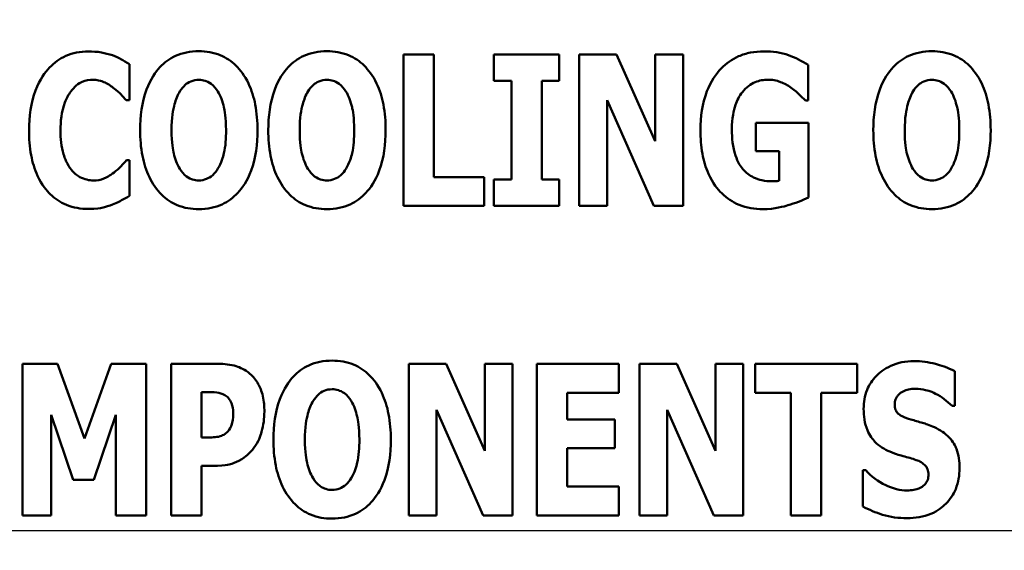
# Model space of a CAD drawing. Units: inches. Extents: x 3 to 118, y 1 to 92.
# Drawn here: x 90 to 91, y 15 to 16 of the extents above; entities that cross this region are included whole.
import ezdxf

# ---------------------------------------------------------------- set-up
doc = ezdxf.new("R2010")
doc.units = ezdxf.units.IN
doc.header["$LTSCALE"] = 5.5
doc.header["$MEASUREMENT"] = 0
doc.layers.add('Dimension (ANSI)', color=7, linetype='Continuous', lineweight=25)
doc.layers.add('Visible (ANSI)', color=7, linetype='Continuous', lineweight=50)
doc.styles.add('Note Text (ANSI)', font='tahoma.ttf')
doc.dimstyles.new('Default (ANSI)', dxfattribs={"dimscale": 5.5, "dimtxt": 0.14, "dimasz": 0.098425, "dimexe": 0.125, "dimexo": 0.0625, "dimgap": 0.031496, "dimtad": 0, "dimtih": 1, "dimtoh": 1, "dimdec": 1, "dimrnd": 1e-08, "dimzin": 0, "dimdsep": 46, "dimtxsty": 'Note Text (ANSI)', "dimcen": 0.09, "dimdle": 0.393701, "dimclrd": 256, "dimclre": 256, "dimclrt": 256, "dimadec": 0, "dimazin": 1, "dimtfac": 0.857143, "dimtofl": 0, "dimtmove": 0, "dimatfit": 3, "dimfxl": 1, "dimtolj": 1, "dimtzin": 4, "dimlwd": -1, "dimlwe": -1, "dimarcsym": 0})

# ---------------------------------------------------------------- blocks, each defined once
blk = doc.blocks.new('*D32')
at = {"layer": 'Defpoints', "color": 0, "transparency": 16777216}
for p in [(81.83389, 16.59556), (98.83389, 16.59556), (98.83389, 11.30349)]:
    blk.add_point(p, dxfattribs=at)
at = {"layer": 'Dimension (ANSI)', "transparency": 16777216}
for p, q in [((81.83389, 16.25181), (81.83389, 10.61599)), ((98.83389, 16.25181), (98.83389, 10.61599)), ((82.37523, 11.30349), (89.21303, 11.30349)), ((98.29256, 11.30349), (91.45476, 11.30349))]:
    blk.add_line(p, q, dxfattribs=at)
for points in [[(82.37523, 11.39372), (82.37523, 11.21327), (81.83389, 11.30349)], [(98.29256, 11.39372), (98.29256, 11.21327), (98.83389, 11.30349)]]:
    blk.add_solid(points, dxfattribs=at)
at = {"layer": 'Dimension (ANSI)', "transparency": 16777216, "insert": (89.38626, 11.70427), "char_height": 0.77, "attachment_point": 1, "style": 'Note Text (ANSI)'}
blk.add_mtext('\\A1;17.0', dxfattribs=at)
blk = doc.blocks.new('*D35')
at = {"layer": 'Defpoints', "color": 0, "transparency": 16777216}
for p in [(85.72439, 69.66856), (85.72639, 15.16656), (100.89745, 15.16656)]:
    blk.add_point(p, dxfattribs=at)
at = {"layer": 'Dimension (ANSI)', "transparency": 16777216}
for p, q in [((86.06814, 69.66856), (101.58495, 69.66856)), ((100.89745, 69.12722), (100.89745, 31.52789)), ((100.89745, 15.7079), (100.89745, 30.3954)), ((86.07014, 15.16656), (101.58495, 15.16656))]:
    blk.add_line(p, q, dxfattribs=at)
for points in [[(100.80723, 69.12722), (100.98767, 69.12722), (100.89745, 69.66856)], [(100.80723, 15.7079), (100.98767, 15.7079), (100.89745, 15.16656)]]:
    blk.add_solid(points, dxfattribs=at)
at = {"layer": 'Dimension (ANSI)', "transparency": 16777216, "insert": (99.92965, 31.35466), "char_height": 0.77, "attachment_point": 1, "style": 'Note Text (ANSI)'}
blk.add_mtext('\\A1;54.5', dxfattribs=at)

msp = doc.modelspace()

# ---------------------------------------------------------------- linework, layer by layer
at = {"layer": 'Visible (ANSI)'}
for p, q in [((90.28895, 15.4844), (90.26862, 15.4844)), ((90.26862, 15.4844), (90.26862, 15.38322)), ((90.28895, 15.40248), (90.28895, 15.4844)), ((90.32897, 15.4844), (90.32897, 15.46677)), ((90.37259, 15.4844), (90.32897, 15.4844)), ((90.37259, 15.46677), (90.37259, 15.4844)), ((90.41096, 15.4844), (90.38603, 15.4844)), ((90.38603, 15.4844), (90.38603, 15.38322)), ((90.43679, 15.42643), (90.41096, 15.4844)), ((90.45532, 15.4844), (90.43679, 15.4844)), ((90.43679, 15.4844), (90.43679, 15.42643)), ((90.45532, 15.38322), (90.45532, 15.4844)), ((90.08544, 15.45381), (90.08544, 15.47792)), ((90.53887, 15.45365), (90.53887, 15.47743)), ((90.32897, 15.46677), (90.34061, 15.46677)), ((90.34061, 15.46677), (90.34061, 15.40084)), ((90.36094, 15.40084), (90.36094, 15.46677)), ((90.36094, 15.46677), (90.37259, 15.46677)), ((90.08339, 15.45381), (90.08544, 15.45381)), ((90.40457, 15.38322), (90.40457, 15.45373)), ((90.40457, 15.45373), (90.43581, 15.38322)), ((90.53707, 15.45365), (90.53887, 15.45365)), ((90.5392, 15.43881), (90.50386, 15.43881)), ((90.50386, 15.43881), (90.50386, 15.41987)), ((90.5392, 15.38895), (90.5392, 15.43881)), ((90.50386, 15.41987), (90.51952, 15.41987)), ((90.51952, 15.41987), (90.51952, 15.39994)), ((90.08544, 15.41372), (90.08364, 15.41372)), ((90.08544, 15.38994), (90.08544, 15.41372)), ((90.32257, 15.40248), (90.28895, 15.40248)), ((90.32257, 15.38322), (90.32257, 15.40248)), ((90.32897, 15.40084), (90.32897, 15.38322)), ((90.34061, 15.40084), (90.32897, 15.40084)), ((90.37259, 15.40084), (90.36094, 15.40084)), ((90.37259, 15.38322), (90.37259, 15.40084)), ((90.26862, 15.38322), (90.32257, 15.38322)), ((90.32897, 15.38322), (90.37259, 15.38322)), ((90.38603, 15.38322), (90.40457, 15.38322)), ((90.43581, 15.38322), (90.45532, 15.38322)), ((90.03747, 15.27782), (90.01411, 15.27782)), ((90.01411, 15.27782), (90.01411, 15.17664)), ((90.05543, 15.22788), (90.03747, 15.27782)), ((90.07331, 15.27782), (90.05543, 15.22788)), ((90.09668, 15.27782), (90.07331, 15.27782)), ((90.09668, 15.17664), (90.09668, 15.27782)), ((90.14481, 15.27782), (90.1134, 15.27782)), ((90.1134, 15.27782), (90.1134, 15.17664)), ((90.29699, 15.27782), (90.27206, 15.27782)), ((90.27206, 15.27782), (90.27206, 15.17664)), ((90.32282, 15.21985), (90.29699, 15.27782)), ((90.34135, 15.27782), (90.32282, 15.27782)), ((90.32282, 15.27782), (90.32282, 15.21985)), ((90.34135, 15.17664), (90.34135, 15.27782)), ((90.35775, 15.27782), (90.35775, 15.17664)), ((90.41235, 15.27782), (90.35775, 15.27782)), ((90.41235, 15.25855), (90.41235, 15.27782)), ((90.45106, 15.27782), (90.42613, 15.27782)), ((90.42613, 15.27782), (90.42613, 15.17664)), ((90.47688, 15.21985), (90.45106, 15.27782)), ((90.49541, 15.27782), (90.47688, 15.27782)), ((90.47688, 15.27782), (90.47688, 15.21985)), ((90.49541, 15.17664), (90.49541, 15.27782)), ((90.50345, 15.27782), (90.50345, 15.25855)), ((90.57151, 15.27782), (90.50345, 15.27782)), ((90.57151, 15.25855), (90.57151, 15.27782)), ((90.63677, 15.24969), (90.63677, 15.27282)), ((90.13374, 15.22862), (90.13374, 15.25896)), ((90.13374, 15.25896), (90.13661, 15.25896)), ((90.37792, 15.25855), (90.41235, 15.25855)), ((90.37792, 15.24076), (90.37792, 15.25855)), ((90.50345, 15.25855), (90.52731, 15.25855)), ((90.52731, 15.25855), (90.52731, 15.17664)), ((90.54765, 15.17664), (90.54765, 15.25855)), ((90.54765, 15.25855), (90.57151, 15.25855)), ((90.29059, 15.17664), (90.29059, 15.24715)), ((90.29059, 15.24715), (90.32183, 15.17664)), ((90.44466, 15.17664), (90.44466, 15.24715)), ((90.44466, 15.24715), (90.4759, 15.17664)), ((90.63497, 15.24969), (90.63677, 15.24969)), ((90.03321, 15.24371), (90.04797, 15.20041)), ((90.03321, 15.17664), (90.03321, 15.24371)), ((90.06175, 15.20041), (90.0765, 15.24371)), ((90.0765, 15.24371), (90.0765, 15.17664)), ((90.40965, 15.24076), (90.37792, 15.24076)), ((90.40965, 15.22149), (90.40965, 15.24076)), ((90.13513, 15.22862), (90.13374, 15.22862)), ((90.37792, 15.19591), (90.37792, 15.22149)), ((90.37792, 15.22149), (90.40965, 15.22149)), ((90.13374, 15.17664), (90.13374, 15.20976)), ((90.13374, 15.20976), (90.1444, 15.20976)), ((90.57733, 15.20673), (90.57544, 15.20673)), ((90.57544, 15.20673), (90.57544, 15.18262)), ((90.04797, 15.20041), (90.06175, 15.20041)), ((90.41235, 15.19591), (90.37792, 15.19591)), ((90.41235, 15.17664), (90.41235, 15.19591)), ((90.01411, 15.17664), (90.03321, 15.17664)), ((90.0765, 15.17664), (90.09668, 15.17664)), ((90.1134, 15.17664), (90.13374, 15.17664)), ((90.27206, 15.17664), (90.29059, 15.17664)), ((90.32183, 15.17664), (90.34135, 15.17664)), ((90.35775, 15.17664), (90.41235, 15.17664)), ((90.42613, 15.17664), (90.44466, 15.17664)), ((90.4759, 15.17664), (90.49541, 15.17664)), ((90.52731, 15.17664), (90.54765, 15.17664))]:
    msp.add_line(p, q, dxfattribs=at)
for points, knots in [([(90.05806, 15.48636), (90.0554, 15.48636), (90.05274, 15.48613), (90.04767, 15.48512), (90.04528, 15.48438), (90.03886, 15.48152), (90.03527, 15.47888), (90.02923, 15.47249), (90.02561, 15.46767), (90.01958, 15.45198), (90.01845, 15.44273), (90.01845, 15.43372)], [-0.2623136, -0.2623136, -0.2623136, -0.2623136, -0.2254284, -0.2254284, -0.1905964, -0.1905964, -0.1279085, -0.1279085, -0.0686091, -0.0686091, 0, 0, 0, 0]), ([(90.07413, 15.48382), (90.07172, 15.48461), (90.06924, 15.48522), (90.06392, 15.48618), (90.06093, 15.48636), (90.05806, 15.48636)], [-0.04121884, -0.04121884, -0.04121884, -0.04121884, -0.0219141, -0.0219141, 0, 0, 0, 0]), ([(90.08544, 15.47792), (90.08356, 15.47918), (90.08119, 15.48046), (90.07826, 15.48204), (90.07618, 15.48304), (90.07413, 15.48382)], [-0.02539889, -0.02539889, -0.02539889, -0.02539889, -0.016785, -0.016785, 0, 0, 0, 0]), ([(90.13185, 15.48653), (90.1291, 15.48653), (90.12635, 15.48629), (90.12112, 15.48523), (90.11867, 15.48446), (90.11233, 15.48156), (90.10887, 15.47899), (90.10302, 15.47267), (90.09959, 15.46792), (90.09375, 15.45237), (90.09266, 15.44292), (90.09266, 15.43381)], [-0.2576018, -0.2576018, -0.2576018, -0.2576018, -0.2204345, -0.2204345, -0.1856276, -0.1856276, -0.1264045, -0.1264045, -0.0694441, -0.0694441, 0, 0, 0, 0]), ([(90.17104, 15.43381), (90.17104, 15.4395), (90.17062, 15.44528), (90.16861, 15.45572), (90.16716, 15.46049), (90.16252, 15.47021), (90.1595, 15.47412), (90.1536, 15.47992), (90.15012, 15.48226), (90.14162, 15.48575), (90.13678, 15.48653), (90.13185, 15.48653)], [-0.1562329, -0.1562329, -0.1562329, -0.1562329, -0.1264136, -0.1264136, -0.1005225, -0.1005225, -0.0700255, -0.0700255, -0.0375297, -0.0375297, 0, 0, 0, 0]), ([(90.21745, 15.48653), (90.2147, 15.48653), (90.21195, 15.48629), (90.20672, 15.48523), (90.20427, 15.48446), (90.19793, 15.48156), (90.19447, 15.47899), (90.18862, 15.47267), (90.1852, 15.46792), (90.17935, 15.45237), (90.17826, 15.44292), (90.17826, 15.43381)], [-0.2576018, -0.2576018, -0.2576018, -0.2576018, -0.2204345, -0.2204345, -0.1856276, -0.1856276, -0.1264045, -0.1264045, -0.0694441, -0.0694441, 0, 0, 0, 0]), ([(90.25665, 15.43381), (90.25665, 15.4395), (90.25622, 15.44528), (90.25421, 15.45572), (90.25277, 15.46049), (90.24813, 15.47021), (90.2451, 15.47412), (90.2392, 15.47992), (90.23572, 15.48226), (90.22722, 15.48575), (90.22238, 15.48653), (90.21745, 15.48653)], [-0.1562329, -0.1562329, -0.1562329, -0.1562329, -0.1264136, -0.1264136, -0.1005225, -0.1005225, -0.0700255, -0.0700255, -0.0375297, -0.0375297, 0, 0, 0, 0]), ([(90.50927, 15.48636), (90.50628, 15.48636), (90.5033, 15.48612), (90.49763, 15.48502), (90.49497, 15.48422), (90.48801, 15.48119), (90.48418, 15.47846), (90.47735, 15.47133), (90.47391, 15.46639), (90.46812, 15.45157), (90.46696, 15.44265), (90.46696, 15.43389)], [-0.2345835, -0.2345835, -0.2345835, -0.2345835, -0.202539, -0.202539, -0.1726238, -0.1726238, -0.1211826, -0.1211826, -0.0667626, -0.0667626, 0, 0, 0, 0]), ([(90.53887, 15.47743), (90.53468, 15.47995), (90.53029, 15.4822), (90.52093, 15.48577), (90.51508, 15.48636), (90.50927, 15.48636)], [-0.08660921, -0.08660921, -0.08660921, -0.08660921, -0.04426874, -0.04426874, 0, 0, 0, 0]), ([(90.6216, 15.48653), (90.61885, 15.48653), (90.6161, 15.48629), (90.61087, 15.48523), (90.60842, 15.48446), (90.60208, 15.48156), (90.59862, 15.47899), (90.59277, 15.47267), (90.58935, 15.46792), (90.58351, 15.45237), (90.58241, 15.44292), (90.58241, 15.43381)], [-0.2576018, -0.2576018, -0.2576018, -0.2576018, -0.2204345, -0.2204345, -0.1856276, -0.1856276, -0.1264045, -0.1264045, -0.0694441, -0.0694441, 0, 0, 0, 0]), ([(90.6608, 15.43381), (90.6608, 15.4395), (90.66037, 15.44528), (90.65836, 15.45572), (90.65692, 15.46049), (90.65228, 15.47021), (90.64925, 15.47412), (90.64335, 15.47992), (90.63988, 15.48226), (90.63137, 15.48575), (90.62653, 15.48653), (90.6216, 15.48653)], [-0.1562329, -0.1562329, -0.1562329, -0.1562329, -0.1264136, -0.1264136, -0.1005225, -0.1005225, -0.0700255, -0.0700255, -0.0375297, -0.0375297, 0, 0, 0, 0]), ([(90.04633, 15.45963), (90.04742, 15.46107), (90.04865, 15.46245), (90.05154, 15.46485), (90.05286, 15.46554), (90.05633, 15.46698), (90.0588, 15.46742), (90.06134, 15.46742)], [-0.03723332, -0.03723332, -0.03723332, -0.03723332, -0.0286644, -0.0286644, -0.0193545, -0.0193545, 0, 0, 0, 0]), ([(90.06134, 15.46742), (90.06256, 15.46742), (90.06376, 15.4673), (90.06665, 15.46668), (90.06789, 15.46615), (90.07065, 15.46492), (90.07272, 15.46369), (90.07462, 15.46218)], [-0.026089, -0.026089, -0.026089, -0.026089, -0.02295305, -0.02295305, -0.01849324, -0.01849324, 0, 0, 0, 0]), ([(90.11922, 15.4598), (90.12024, 15.4613), (90.12142, 15.4628), (90.12369, 15.46486), (90.12485, 15.46572), (90.12818, 15.4671), (90.12999, 15.46742), (90.13185, 15.46742)], [-0.04670958, -0.04670958, -0.04670958, -0.04670958, -0.02744304, -0.02744304, -0.01421435, -0.01421435, 0, 0, 0, 0]), ([(90.13185, 15.46742), (90.13329, 15.46742), (90.13469, 15.4672), (90.13694, 15.46647), (90.13847, 15.4659), (90.14188, 15.46336), (90.14336, 15.46155), (90.14456, 15.45963)], [-0.0558683, -0.0558683, -0.0558683, -0.0558683, -0.03233084, -0.03233084, -0.01720713, -0.01720713, 0, 0, 0, 0]), ([(90.20483, 15.4598), (90.20584, 15.4613), (90.20703, 15.4628), (90.20929, 15.46486), (90.21045, 15.46572), (90.21378, 15.4671), (90.21559, 15.46742), (90.21745, 15.46742)], [-0.04670958, -0.04670958, -0.04670958, -0.04670958, -0.02744304, -0.02744304, -0.01421435, -0.01421435, 0, 0, 0, 0]), ([(90.21745, 15.46742), (90.21889, 15.46742), (90.2203, 15.4672), (90.22254, 15.46647), (90.22407, 15.4659), (90.22749, 15.46336), (90.22896, 15.46155), (90.23016, 15.45963)], [-0.0558683, -0.0558683, -0.0558683, -0.0558683, -0.03233084, -0.03233084, -0.01720713, -0.01720713, 0, 0, 0, 0]), ([(90.49492, 15.45922), (90.49612, 15.46071), (90.49745, 15.46206), (90.50037, 15.46432), (90.5019, 15.46522), (90.50626, 15.46703), (90.50913, 15.46751), (90.51206, 15.46751)], [-0.05055049, -0.05055049, -0.05055049, -0.05055049, -0.03601043, -0.03601043, -0.02234308, -0.02234308, 0, 0, 0, 0]), ([(90.51206, 15.46751), (90.5163, 15.46751), (90.51922, 15.46643), (90.52294, 15.46498), (90.52532, 15.46375), (90.52748, 15.46218)], [-0.03043307, -0.03043307, -0.03043307, -0.03043307, -0.02028388, -0.02028388, 0, 0, 0, 0]), ([(90.60898, 15.4598), (90.60999, 15.4613), (90.61118, 15.4628), (90.61344, 15.46486), (90.6146, 15.46572), (90.61793, 15.4671), (90.61974, 15.46742), (90.6216, 15.46742)], [-0.04670958, -0.04670958, -0.04670958, -0.04670958, -0.02744304, -0.02744304, -0.01421435, -0.01421435, 0, 0, 0, 0]), ([(90.6216, 15.46742), (90.62304, 15.46742), (90.62445, 15.4672), (90.62669, 15.46647), (90.62823, 15.4659), (90.63164, 15.46336), (90.63311, 15.46155), (90.63431, 15.45963)], [-0.0558683, -0.0558683, -0.0558683, -0.0558683, -0.03233084, -0.03233084, -0.01720713, -0.01720713, 0, 0, 0, 0]), ([(90.03944, 15.43364), (90.03944, 15.43957), (90.04007, 15.4461), (90.04339, 15.45493), (90.04465, 15.45749), (90.04633, 15.45963)], [-0.07197707, -0.07197707, -0.07197707, -0.07197707, -0.02075384, -0.02075384, 0, 0, 0, 0]), ([(90.07462, 15.46218), (90.07743, 15.46009), (90.07845, 15.45904), (90.0809, 15.45651), (90.08224, 15.4551), (90.08339, 15.45381)], [-0.02692638, -0.02692638, -0.02692638, -0.02692638, -0.0131522, -0.0131522, 0, 0, 0, 0]), ([(90.11365, 15.43381), (90.11365, 15.44219), (90.11466, 15.4475), (90.11651, 15.45417), (90.11763, 15.45724), (90.11922, 15.4598)], [-0.0528802, -0.0528802, -0.0528802, -0.0528802, -0.02295605, -0.02295605, 0, 0, 0, 0]), ([(90.14456, 15.45963), (90.14651, 15.45655), (90.14776, 15.4528), (90.1491, 15.44704), (90.15005, 15.44228), (90.15005, 15.43381)], [-0.1672644, -0.1672644, -0.1672644, -0.1672644, -0.0645632, -0.0645632, 0, 0, 0, 0]), ([(90.19925, 15.43381), (90.19925, 15.44219), (90.20026, 15.4475), (90.20211, 15.45417), (90.20323, 15.45724), (90.20483, 15.4598)], [-0.0528802, -0.0528802, -0.0528802, -0.0528802, -0.02295605, -0.02295605, 0, 0, 0, 0]), ([(90.23016, 15.45963), (90.23211, 15.45655), (90.23336, 15.4528), (90.2347, 15.44704), (90.23566, 15.44228), (90.23566, 15.43381)], [-0.1672644, -0.1672644, -0.1672644, -0.1672644, -0.0645632, -0.0645632, 0, 0, 0, 0]), ([(90.48795, 15.4343), (90.48795, 15.44194), (90.48916, 15.44702), (90.49148, 15.45369), (90.49293, 15.45667), (90.49492, 15.45922)], [-0.05384781, -0.05384781, -0.05384781, -0.05384781, -0.02467589, -0.02467589, 0, 0, 0, 0]), ([(90.52748, 15.46218), (90.53011, 15.46037), (90.53217, 15.45837), (90.53406, 15.45653), (90.53581, 15.45484), (90.53707, 15.45365)], [-0.02061597, -0.02061597, -0.02061597, -0.02061597, -0.01321287, -0.01321287, 0, 0, 0, 0]), ([(90.6034, 15.43381), (90.6034, 15.44219), (90.60441, 15.4475), (90.60626, 15.45417), (90.60738, 15.45724), (90.60898, 15.4598)], [-0.0528802, -0.0528802, -0.0528802, -0.0528802, -0.02295605, -0.02295605, 0, 0, 0, 0]), ([(90.63431, 15.45963), (90.63626, 15.45655), (90.63751, 15.4528), (90.63885, 15.44704), (90.63981, 15.44228), (90.63981, 15.43381)], [-0.1672644, -0.1672644, -0.1672644, -0.1672644, -0.0645632, -0.0645632, 0, 0, 0, 0]), ([(90.01845, 15.43372), (90.01845, 15.42819), (90.01885, 15.42255), (90.02073, 15.41241), (90.02208, 15.40777), (90.02698, 15.39715), (90.03037, 15.39332), (90.03576, 15.38803), (90.03933, 15.38563), (90.04804, 15.38204), (90.05301, 15.38125), (90.05806, 15.38125)], [-0.1320545, -0.1320545, -0.1320545, -0.1320545, -0.1126969, -0.1126969, -0.095984, -0.095984, -0.0718072, -0.0718072, -0.0384671, -0.0384671, 0, 0, 0, 0]), ([(90.04674, 15.4074), (90.04389, 15.41083), (90.04231, 15.41502), (90.0399, 15.42275), (90.03944, 15.42845), (90.03944, 15.43364)], [-0.0614816, -0.0614816, -0.0614816, -0.0614816, -0.03956291, -0.03956291, 0, 0, 0, 0]), ([(90.09266, 15.43381), (90.09266, 15.42808), (90.09309, 15.42226), (90.09516, 15.41174), (90.09663, 15.40693), (90.1009, 15.39811), (90.10366, 15.39401), (90.11011, 15.38766), (90.11357, 15.38534), (90.12206, 15.38185), (90.12692, 15.38108), (90.13185, 15.38108)], [-0.1881922, -0.1881922, -0.1881922, -0.1881922, -0.1445473, -0.1445473, -0.1065084, -0.1065084, -0.069924, -0.069924, -0.037589, -0.037589, 0, 0, 0, 0]), ([(90.11914, 15.40798), (90.11724, 15.41111), (90.11598, 15.41475), (90.11464, 15.42035), (90.11365, 15.42498), (90.11365, 15.43381)], [-0.1848306, -0.1848306, -0.1848306, -0.1848306, -0.0672831, -0.0672831, 0, 0, 0, 0]), ([(90.13185, 15.38108), (90.1346, 15.38108), (90.13735, 15.38132), (90.14258, 15.38239), (90.14503, 15.38317), (90.15141, 15.38609), (90.1549, 15.3887), (90.16087, 15.39517), (90.16423, 15.39988), (90.16998, 15.41531), (90.17104, 15.42474), (90.17104, 15.43381)], [-0.2509551, -0.2509551, -0.2509551, -0.2509551, -0.2155448, -0.2155448, -0.1823094, -0.1823094, -0.1252401, -0.1252401, -0.0690653, -0.0690653, 0, 0, 0, 0]), ([(90.15005, 15.43381), (90.15005, 15.42847), (90.14973, 15.42292), (90.14805, 15.41587), (90.14688, 15.41192), (90.14464, 15.40814)], [-0.09214394, -0.09214394, -0.09214394, -0.09214394, -0.03346555, -0.03346555, 0, 0, 0, 0]), ([(90.17826, 15.43381), (90.17826, 15.42808), (90.1787, 15.42226), (90.18076, 15.41174), (90.18224, 15.40693), (90.1865, 15.39811), (90.18927, 15.39401), (90.19571, 15.38766), (90.19917, 15.38534), (90.20766, 15.38185), (90.21252, 15.38108), (90.21745, 15.38108)], [-0.1881922, -0.1881922, -0.1881922, -0.1881922, -0.1445473, -0.1445473, -0.1065084, -0.1065084, -0.069924, -0.069924, -0.037589, -0.037589, 0, 0, 0, 0]), ([(90.20474, 15.40798), (90.20284, 15.41111), (90.20158, 15.41475), (90.20024, 15.42035), (90.19925, 15.42498), (90.19925, 15.43381)], [-0.1848306, -0.1848306, -0.1848306, -0.1848306, -0.0672831, -0.0672831, 0, 0, 0, 0]), ([(90.21745, 15.38108), (90.22021, 15.38108), (90.22295, 15.38132), (90.22818, 15.38239), (90.23063, 15.38317), (90.23701, 15.38609), (90.2405, 15.3887), (90.24647, 15.39517), (90.24983, 15.39988), (90.25558, 15.41531), (90.25665, 15.42474), (90.25665, 15.43381)], [-0.2509551, -0.2509551, -0.2509551, -0.2509551, -0.2155448, -0.2155448, -0.1823094, -0.1823094, -0.1252401, -0.1252401, -0.0690653, -0.0690653, 0, 0, 0, 0]), ([(90.23566, 15.43381), (90.23566, 15.42847), (90.23533, 15.42292), (90.23365, 15.41587), (90.23248, 15.41192), (90.23024, 15.40814)], [-0.09214394, -0.09214394, -0.09214394, -0.09214394, -0.03346555, -0.03346555, 0, 0, 0, 0]), ([(90.46696, 15.43389), (90.46696, 15.42858), (90.46734, 15.4232), (90.46911, 15.41344), (90.47037, 15.40896), (90.47512, 15.39826), (90.47859, 15.39423), (90.48454, 15.38837), (90.48837, 15.3858), (90.49777, 15.38194), (90.50315, 15.38108), (90.50862, 15.38108)], [-0.1441497, -0.1441497, -0.1441497, -0.1441497, -0.123329, -0.123329, -0.1052273, -0.1052273, -0.077434, -0.077434, -0.0416306, -0.0416306, 0, 0, 0, 0]), ([(90.51444, 15.3997), (90.51229, 15.3997), (90.51014, 15.39989), (90.50609, 15.40076), (90.50421, 15.4014), (90.49968, 15.40364), (90.49732, 15.40551), (90.49398, 15.40936), (90.4919, 15.41214), (90.48851, 15.42244), (90.48795, 15.42859), (90.48795, 15.4343)], [-0.2204868, -0.2204868, -0.2204868, -0.2204868, -0.1792804, -0.1792804, -0.1411304, -0.1411304, -0.0824353, -0.0824353, -0.0435015, -0.0435015, 0, 0, 0, 0]), ([(90.58241, 15.43381), (90.58241, 15.42808), (90.58285, 15.42226), (90.58491, 15.41174), (90.58639, 15.40693), (90.59065, 15.39811), (90.59342, 15.39401), (90.59986, 15.38766), (90.60332, 15.38534), (90.61181, 15.38185), (90.61667, 15.38108), (90.6216, 15.38108)], [-0.1881922, -0.1881922, -0.1881922, -0.1881922, -0.1445473, -0.1445473, -0.1065084, -0.1065084, -0.069924, -0.069924, -0.037589, -0.037589, 0, 0, 0, 0]), ([(90.6089, 15.40798), (90.60699, 15.41111), (90.60573, 15.41475), (90.60439, 15.42035), (90.6034, 15.42498), (90.6034, 15.43381)], [-0.1848306, -0.1848306, -0.1848306, -0.1848306, -0.0672831, -0.0672831, 0, 0, 0, 0]), ([(90.6216, 15.38108), (90.62436, 15.38108), (90.6271, 15.38132), (90.63233, 15.38239), (90.63478, 15.38317), (90.64116, 15.38609), (90.64465, 15.3887), (90.65062, 15.39517), (90.65398, 15.39988), (90.65973, 15.41531), (90.6608, 15.42474), (90.6608, 15.43381)], [-0.2509551, -0.2509551, -0.2509551, -0.2509551, -0.2155448, -0.2155448, -0.1823094, -0.1823094, -0.1252401, -0.1252401, -0.0690653, -0.0690653, 0, 0, 0, 0]), ([(90.63981, 15.43381), (90.63981, 15.42847), (90.63948, 15.42292), (90.6378, 15.41587), (90.63663, 15.41192), (90.6344, 15.40814)], [-0.09214394, -0.09214394, -0.09214394, -0.09214394, -0.03346555, -0.03346555, 0, 0, 0, 0]), ([(90.08364, 15.41372), (90.08245, 15.4124), (90.08125, 15.41111), (90.07858, 15.40828), (90.07696, 15.40688), (90.07528, 15.4056)], [-0.02960729, -0.02960729, -0.02960729, -0.02960729, -0.01612507, -0.01612507, 0, 0, 0, 0]), ([(90.0615, 15.40019), (90.05996, 15.40019), (90.05844, 15.40039), (90.0556, 15.40111), (90.05397, 15.40167), (90.05018, 15.40375), (90.04832, 15.40545), (90.04674, 15.4074)], [-0.04824701, -0.04824701, -0.04824701, -0.04824701, -0.03291413, -0.03291413, -0.01915334, -0.01915334, 0, 0, 0, 0]), ([(90.07528, 15.4056), (90.07251, 15.40337), (90.06944, 15.40199), (90.06623, 15.40064), (90.06391, 15.40019), (90.0615, 15.40019)], [-0.02656063, -0.02656063, -0.02656063, -0.02656063, -0.01836096, -0.01836096, 0, 0, 0, 0]), ([(90.13185, 15.40019), (90.13041, 15.40019), (90.12901, 15.40041), (90.12676, 15.40115), (90.12523, 15.40172), (90.12182, 15.40425), (90.12034, 15.40606), (90.11914, 15.40798)], [-0.0558683, -0.0558683, -0.0558683, -0.0558683, -0.03233084, -0.03233084, -0.01720713, -0.01720713, 0, 0, 0, 0]), ([(90.14464, 15.40814), (90.14369, 15.40655), (90.14254, 15.40505), (90.1397, 15.4025), (90.13828, 15.40174), (90.13534, 15.40054), (90.13363, 15.40019), (90.13185, 15.40019)], [-0.03434737, -0.03434737, -0.03434737, -0.03434737, -0.02419813, -0.02419813, -0.01354024, -0.01354024, 0, 0, 0, 0]), ([(90.21745, 15.40019), (90.21602, 15.40019), (90.21461, 15.40041), (90.21237, 15.40115), (90.21083, 15.40172), (90.20742, 15.40425), (90.20594, 15.40606), (90.20474, 15.40798)], [-0.0558683, -0.0558683, -0.0558683, -0.0558683, -0.03233084, -0.03233084, -0.01720713, -0.01720713, 0, 0, 0, 0]), ([(90.23024, 15.40814), (90.22929, 15.40655), (90.22814, 15.40505), (90.2253, 15.4025), (90.22388, 15.40174), (90.22094, 15.40054), (90.21923, 15.40019), (90.21745, 15.40019)], [-0.03434737, -0.03434737, -0.03434737, -0.03434737, -0.02419813, -0.02419813, -0.01354024, -0.01354024, 0, 0, 0, 0]), ([(90.6216, 15.40019), (90.62017, 15.40019), (90.61876, 15.40041), (90.61652, 15.40115), (90.61498, 15.40172), (90.61157, 15.40425), (90.6101, 15.40606), (90.6089, 15.40798)], [-0.0558683, -0.0558683, -0.0558683, -0.0558683, -0.03233084, -0.03233084, -0.01720713, -0.01720713, 0, 0, 0, 0]), ([(90.6344, 15.40814), (90.63344, 15.40655), (90.63229, 15.40505), (90.62945, 15.4025), (90.62803, 15.40174), (90.62509, 15.40054), (90.62338, 15.40019), (90.6216, 15.40019)], [-0.03434737, -0.03434737, -0.03434737, -0.03434737, -0.02419813, -0.02419813, -0.01354024, -0.01354024, 0, 0, 0, 0]), ([(90.51952, 15.39994), (90.51865, 15.39988), (90.51744, 15.3998), (90.51616, 15.39973), (90.51526, 15.3997), (90.51444, 15.3997)], [-0.009744337, -0.009744337, -0.009744337, -0.009744337, -0.006255302, -0.006255302, 0, 0, 0, 0]), ([(90.05806, 15.38125), (90.06372, 15.38125), (90.0662, 15.38177), (90.06956, 15.38253), (90.07199, 15.38332), (90.07429, 15.3842)], [-0.02624211, -0.02624211, -0.02624211, -0.02624211, -0.01876252, -0.01876252, 0, 0, 0, 0]), ([(90.07429, 15.3842), (90.0773, 15.38534), (90.07933, 15.38646), (90.08197, 15.38793), (90.08377, 15.38895), (90.08544, 15.38994)], [-0.0230329, -0.0230329, -0.0230329, -0.0230329, -0.01477628, -0.01477628, 0, 0, 0, 0]), ([(90.50862, 15.38108), (90.51667, 15.38108), (90.52292, 15.38292), (90.52988, 15.38503), (90.53499, 15.38682), (90.5392, 15.38895)], [-0.05568075, -0.05568075, -0.05568075, -0.05568075, -0.03597743, -0.03597743, 0, 0, 0, 0]), ([(90.2209, 15.27995), (90.21814, 15.27995), (90.21539, 15.27971), (90.21016, 15.27865), (90.20771, 15.27788), (90.20137, 15.27498), (90.19792, 15.27241), (90.19207, 15.26609), (90.18864, 15.26134), (90.1828, 15.24579), (90.1817, 15.23634), (90.1817, 15.22723)], [-0.2576018, -0.2576018, -0.2576018, -0.2576018, -0.2204345, -0.2204345, -0.1856276, -0.1856276, -0.1264045, -0.1264045, -0.0694441, -0.0694441, 0, 0, 0, 0]), ([(90.26009, 15.22723), (90.26009, 15.23292), (90.25967, 15.2387), (90.25765, 15.24914), (90.25621, 15.25391), (90.25157, 15.26363), (90.24854, 15.26755), (90.24264, 15.27334), (90.23917, 15.27568), (90.23067, 15.27918), (90.22582, 15.27995), (90.2209, 15.27995)], [-0.1562329, -0.1562329, -0.1562329, -0.1562329, -0.1264136, -0.1264136, -0.1005225, -0.1005225, -0.0700255, -0.0700255, -0.0375297, -0.0375297, 0, 0, 0, 0]), ([(90.60955, 15.27962), (90.60683, 15.27962), (90.60411, 15.27938), (90.59894, 15.27834), (90.59651, 15.27757), (90.58953, 15.27441), (90.58635, 15.27167), (90.58174, 15.26698), (90.57969, 15.26393), (90.57661, 15.25644), (90.57593, 15.25216), (90.57593, 15.24781)], [-0.1055662, -0.1055662, -0.1055662, -0.1055662, -0.0940507, -0.0940507, -0.0832153, -0.0832153, -0.0616718, -0.0616718, -0.0331399, -0.0331399, 0, 0, 0, 0]), ([(90.63677, 15.27282), (90.63203, 15.27543), (90.62729, 15.27692), (90.61925, 15.279), (90.61444, 15.27962), (90.60955, 15.27962)], [-0.06330312, -0.06330312, -0.06330312, -0.06330312, -0.0372499, -0.0372499, 0, 0, 0, 0]), ([(90.16604, 15.27118), (90.16266, 15.27402), (90.15937, 15.27543), (90.15303, 15.27742), (90.14881, 15.27782), (90.14481, 15.27782)], [-0.05055521, -0.05055521, -0.05055521, -0.05055521, -0.03050657, -0.03050657, 0, 0, 0, 0]), ([(90.17564, 15.24592), (90.17564, 15.24933), (90.17535, 15.2528), (90.17379, 15.25987), (90.1726, 15.26247), (90.17016, 15.26694), (90.16833, 15.26926), (90.16604, 15.27118)], [-0.05305591, -0.05305591, -0.05305591, -0.05305591, -0.0388119, -0.0388119, -0.02276737, -0.02276737, 0, 0, 0, 0]), ([(90.13661, 15.25896), (90.13902, 15.25896), (90.14144, 15.25895), (90.14574, 15.25851), (90.14756, 15.25782), (90.14923, 15.25691)], [-0.03287618, -0.03287618, -0.03287618, -0.03287618, -0.01450105, -0.01450105, 0, 0, 0, 0]), ([(90.20827, 15.25322), (90.20928, 15.25472), (90.21047, 15.25622), (90.21274, 15.25828), (90.2139, 15.25914), (90.21722, 15.26052), (90.21903, 15.26084), (90.2209, 15.26084)], [-0.04670958, -0.04670958, -0.04670958, -0.04670958, -0.02744304, -0.02744304, -0.01421435, -0.01421435, 0, 0, 0, 0]), ([(90.2209, 15.26084), (90.22234, 15.26084), (90.22374, 15.26062), (90.22599, 15.25989), (90.22752, 15.25932), (90.23093, 15.25679), (90.23241, 15.25497), (90.23361, 15.25306)], [-0.0558683, -0.0558683, -0.0558683, -0.0558683, -0.03233084, -0.03233084, -0.01720713, -0.01720713, 0, 0, 0, 0]), ([(90.59668, 15.25092), (90.59668, 15.25201), (90.59686, 15.25307), (90.59774, 15.25537), (90.59848, 15.25629), (90.59959, 15.25762), (90.6004, 15.25834), (90.60135, 15.25888)], [-0.0170585, -0.0170585, -0.0170585, -0.0170585, -0.01320944, -0.01320944, -0.00831825, -0.00831825, 0, 0, 0, 0]), ([(90.60135, 15.25888), (90.60351, 15.26007), (90.60502, 15.26049), (90.60737, 15.26105), (90.60903, 15.26117), (90.61062, 15.26117)], [-0.01836098, -0.01836098, -0.01836098, -0.01836098, -0.01211564, -0.01211564, 0, 0, 0, 0]), ([(90.61062, 15.26117), (90.6129, 15.26117), (90.61514, 15.26089), (90.62046, 15.25957), (90.62282, 15.25842), (90.62806, 15.25575), (90.63181, 15.25308), (90.63497, 15.24969)], [-0.05170723, -0.05170723, -0.05170723, -0.05170723, -0.04488174, -0.04488174, -0.03526922, -0.03526922, 0, 0, 0, 0]), ([(90.14923, 15.25691), (90.1497, 15.25667), (90.15014, 15.25639), (90.15098, 15.2557), (90.15138, 15.25529), (90.15234, 15.25413), (90.15314, 15.25297), (90.15452, 15.2495), (90.15481, 15.24737), (90.15481, 15.24527)], [-0.04268563, -0.04268563, -0.04268563, -0.04268563, -0.03581723, -0.03581723, -0.0284199, -0.0284199, -0.01605647, -0.01605647, 0, 0, 0, 0]), ([(90.20269, 15.22723), (90.20269, 15.23561), (90.2037, 15.24092), (90.20555, 15.24759), (90.20667, 15.25066), (90.20827, 15.25322)], [-0.0528802, -0.0528802, -0.0528802, -0.0528802, -0.02295605, -0.02295605, 0, 0, 0, 0]), ([(90.23361, 15.25306), (90.23556, 15.24997), (90.2368, 15.24622), (90.23814, 15.24046), (90.2391, 15.2357), (90.2391, 15.22723)], [-0.1672644, -0.1672644, -0.1672644, -0.1672644, -0.0645632, -0.0645632, 0, 0, 0, 0]), ([(90.16867, 15.22182), (90.17164, 15.22558), (90.17308, 15.22982), (90.17507, 15.23686), (90.17564, 15.24136), (90.17564, 15.24592)], [-0.05579526, -0.05579526, -0.05579526, -0.05579526, -0.0347507, -0.0347507, 0, 0, 0, 0]), ([(90.57593, 15.24781), (90.57593, 15.24297), (90.57659, 15.23804), (90.57991, 15.22995), (90.58181, 15.22751), (90.58634, 15.22293), (90.58981, 15.2208), (90.59348, 15.21919)], [-0.07212488, -0.07212488, -0.07212488, -0.07212488, -0.04909078, -0.04909078, -0.03050711, -0.03050711, 0, 0, 0, 0]), ([(90.60742, 15.24067), (90.60553, 15.24122), (90.60341, 15.24193), (90.60003, 15.24366), (90.59925, 15.24436), (90.5982, 15.24545), (90.59769, 15.24625), (90.59685, 15.24834), (90.59668, 15.24964), (90.59668, 15.25092)], [-0.02590048, -0.02590048, -0.02590048, -0.02590048, -0.02134194, -0.02134194, -0.01715936, -0.01715936, -0.00979606, -0.00979606, 0, 0, 0, 0]), ([(90.15481, 15.24527), (90.15481, 15.24094), (90.15433, 15.23872), (90.15339, 15.23571), (90.15246, 15.23413), (90.15128, 15.23272)], [-0.02399634, -0.02399634, -0.02399634, -0.02399634, -0.01402573, -0.01402573, 0, 0, 0, 0]), ([(90.62333, 15.23543), (90.61934, 15.23719), (90.61765, 15.23772), (90.61264, 15.23918), (90.61003, 15.23993), (90.60742, 15.24067)], [-0.03969311, -0.03969311, -0.03969311, -0.03969311, -0.02068057, -0.02068057, 0, 0, 0, 0]), ([(90.15128, 15.23272), (90.15054, 15.2318), (90.14953, 15.23107), (90.14757, 15.23), (90.14637, 15.22946), (90.14505, 15.22919)], [-0.02161896, -0.02161896, -0.02161896, -0.02161896, -0.01020889, -0.01020889, 0, 0, 0, 0]), ([(90.63997, 15.20829), (90.63997, 15.21258), (90.63946, 15.21704), (90.63715, 15.2231), (90.63579, 15.22588), (90.63034, 15.2316), (90.62695, 15.23377), (90.62333, 15.23543)], [-0.1191324, -0.1191324, -0.1191324, -0.1191324, -0.0602104, -0.0602104, -0.0303406, -0.0303406, 0, 0, 0, 0]), ([(90.14505, 15.22919), (90.14362, 15.22888), (90.14205, 15.22875), (90.13877, 15.22865), (90.13695, 15.22862), (90.13513, 15.22862)], [-0.02499815, -0.02499815, -0.02499815, -0.02499815, -0.01385126, -0.01385126, 0, 0, 0, 0]), ([(90.1817, 15.22723), (90.1817, 15.2215), (90.18214, 15.21568), (90.1842, 15.20516), (90.18568, 15.20035), (90.18994, 15.19153), (90.19271, 15.18743), (90.19916, 15.18109), (90.20261, 15.17876), (90.2111, 15.17527), (90.21596, 15.1745), (90.2209, 15.1745)], [-0.1881922, -0.1881922, -0.1881922, -0.1881922, -0.1445473, -0.1445473, -0.1065084, -0.1065084, -0.069924, -0.069924, -0.037589, -0.037589, 0, 0, 0, 0]), ([(90.20819, 15.2014), (90.20628, 15.20453), (90.20502, 15.20817), (90.20368, 15.21377), (90.20269, 15.2184), (90.20269, 15.22723)], [-0.1848306, -0.1848306, -0.1848306, -0.1848306, -0.0672831, -0.0672831, 0, 0, 0, 0]), ([(90.2209, 15.1745), (90.22365, 15.1745), (90.2264, 15.17475), (90.23162, 15.17581), (90.23407, 15.17659), (90.24045, 15.17951), (90.24395, 15.18212), (90.24992, 15.18859), (90.25328, 15.1933), (90.25902, 15.20873), (90.26009, 15.21816), (90.26009, 15.22723)], [-0.2509551, -0.2509551, -0.2509551, -0.2509551, -0.2155448, -0.2155448, -0.1823094, -0.1823094, -0.1252401, -0.1252401, -0.0690653, -0.0690653, 0, 0, 0, 0]), ([(90.2391, 15.22723), (90.2391, 15.22189), (90.23877, 15.21634), (90.2371, 15.20929), (90.23593, 15.20534), (90.23369, 15.20156)], [-0.09214394, -0.09214394, -0.09214394, -0.09214394, -0.03346555, -0.03346555, 0, 0, 0, 0]), ([(90.15866, 15.21312), (90.1615, 15.21458), (90.16331, 15.21614), (90.16582, 15.21839), (90.16732, 15.22003), (90.16867, 15.22182)], [-0.02566973, -0.02566973, -0.02566973, -0.02566973, -0.01702466, -0.01702466, 0, 0, 0, 0]), ([(90.1444, 15.20976), (90.14848, 15.20976), (90.15105, 15.21036), (90.15446, 15.21124), (90.15662, 15.21205), (90.15866, 15.21312)], [-0.02686003, -0.02686003, -0.02686003, -0.02686003, -0.01758954, -0.01758954, 0, 0, 0, 0]), ([(90.59348, 15.21919), (90.59765, 15.21736), (90.60124, 15.21646), (90.60525, 15.21545), (90.60822, 15.2146), (90.61111, 15.21362)], [-0.03153591, -0.03153591, -0.03153591, -0.03153591, -0.02325215, -0.02325215, 0, 0, 0, 0]), ([(90.61111, 15.21362), (90.61225, 15.21325), (90.61334, 15.21277), (90.61572, 15.2113), (90.61656, 15.21046), (90.6176, 15.20941), (90.61817, 15.20856), (90.61904, 15.20643), (90.61923, 15.20519), (90.61923, 15.20394)], [-0.02327958, -0.02327958, -0.02327958, -0.02327958, -0.02079117, -0.02079117, -0.01748691, -0.01748691, -0.00953295, -0.00953295, 0, 0, 0, 0]), ([(90.60496, 15.19328), (90.60259, 15.19328), (90.60026, 15.19359), (90.59505, 15.19487), (90.59254, 15.19591), (90.58563, 15.19919), (90.58119, 15.2026), (90.57733, 15.20673)], [-0.07041519, -0.07041519, -0.07041519, -0.07041519, -0.05835341, -0.05835341, -0.04307106, -0.04307106, 0, 0, 0, 0]), ([(90.60488, 15.17483), (90.61034, 15.17483), (90.61582, 15.17562), (90.62556, 15.17965), (90.62874, 15.18223), (90.63375, 15.18728), (90.63593, 15.19055), (90.63925, 15.19871), (90.63997, 15.20348), (90.63997, 15.20829)], [-0.1162282, -0.1162282, -0.1162282, -0.1162282, -0.0908067, -0.0908067, -0.0671425, -0.0671425, -0.0366238, -0.0366238, 0, 0, 0, 0]), ([(90.2209, 15.19361), (90.21946, 15.19361), (90.21806, 15.19383), (90.21581, 15.19457), (90.21428, 15.19514), (90.21087, 15.19767), (90.20939, 15.19949), (90.20819, 15.2014)], [-0.0558683, -0.0558683, -0.0558683, -0.0558683, -0.03233084, -0.03233084, -0.01720713, -0.01720713, 0, 0, 0, 0]), ([(90.23369, 15.20156), (90.23273, 15.19997), (90.23158, 15.19847), (90.22874, 15.19593), (90.22732, 15.19516), (90.22438, 15.19396), (90.22267, 15.19361), (90.2209, 15.19361)], [-0.03434737, -0.03434737, -0.03434737, -0.03434737, -0.02419813, -0.02419813, -0.01354024, -0.01354024, 0, 0, 0, 0]), ([(90.61923, 15.20394), (90.61923, 15.20276), (90.61909, 15.20155), (90.61846, 15.19966), (90.61805, 15.1988), (90.61636, 15.19674), (90.61534, 15.19589), (90.61414, 15.19525)], [-0.03482774, -0.03482774, -0.03482774, -0.03482774, -0.02032999, -0.02032999, -0.01032076, -0.01032076, 0, 0, 0, 0]), ([(90.61414, 15.19525), (90.61247, 15.19429), (90.61038, 15.19392), (90.60799, 15.19351), (90.6063, 15.19328), (90.60496, 15.19328)], [-0.01568844, -0.01568844, -0.01568844, -0.01568844, -0.01023869, -0.01023869, 0, 0, 0, 0]), ([(90.57544, 15.18262), (90.57961, 15.18037), (90.58401, 15.17854), (90.59373, 15.17541), (90.59941, 15.17483), (90.60488, 15.17483)], [-0.07769215, -0.07769215, -0.07769215, -0.07769215, -0.04166465, -0.04166465, 0, 0, 0, 0])]:
    msp.add_open_spline(points, degree=3, knots=knots, dxfattribs=at)

# ---------------------------------------------------------------- dimensions: what is measured, and where the dimension line sits
at = {"layer": 'Dimension (ANSI)'}
dim = msp.add_linear_dim(base=(100.89745, 15.16656), p1=(85.72439, 69.66856), p2=(85.72639, 15.16656), angle=90, dimstyle='Default (ANSI)', override={"dimgap": 0.031496, "dimdec": 1, "dimtol": 0, "dimlim": 0, "dimtp": 0, "dimtm": 0, "dimtdec": 2, "dimatfit": 1}, dxfattribs=at)
dim.commit()
dim.dimension.update_dxf_attribs({"geometry": '*D35', "text_midpoint": (100.89745, 30.96164), "dimtype": 160})
dim = msp.add_linear_dim(base=(98.83389, 11.30349), p1=(81.83389, 16.59556), p2=(98.83389, 16.59556), dimstyle='Default (ANSI)', override={"dimgap": 0.031496, "dimtih": 0, "dimtoh": 0, "dimdec": 1, "dimtol": 0, "dimlim": 0, "dimtp": 0, "dimtm": 0, "dimtdec": 2, "dimatfit": 1}, dxfattribs=at)
dim.commit()
dim.dimension.update_dxf_attribs({"geometry": '*D32', "text_midpoint": (90.33389, 11.30349), "dimtype": 160})

doc.saveas('drawing.dxf')
